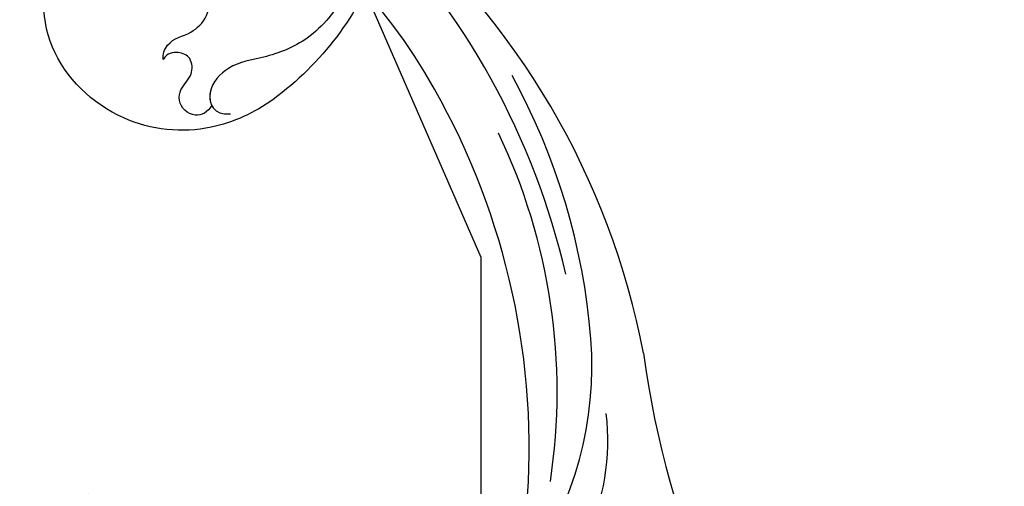
# Model space of a CAD drawing. Units: millimetres. Extents: x 5101 to 9556, y 2855 to 4955.
# Drawn here: x 6918 to 7030, y 3641 to 3694 of the extents above; entities that cross this region are included whole.
import ezdxf
from ezdxf.xclip import XClip

# ---------------------------------------------------------------- set-up
doc = ezdxf.new("R2010")
doc.units = ezdxf.units.MM
doc.header["$XCLIPFRAME"] = 2
doc.linetypes.add('HIDDEN', pattern=[0.375, 0.25, -0.125])
doc.layers.add('A-04.尺寸標註', color=4, linetype='Continuous')
doc.layers.add('H-08.木作(細線)', color=8, linetype='Continuous')
doc.layers.add('logo', color=8, linetype='Continuous', plot=False)
doc.styles.get("Standard").update_dxf_attribs({"font": 'arial.ttf'})
doc.styles.add('新細明體', font='PMingLiU.ttf')
doc.dimstyles.new('5', dxfattribs={"dimtxt": 12.5, "dimasz": 3.75, "dimexe": 2.5, "dimexo": 2.5, "dimgap": 1.5, "dimtad": 2, "dimdec": 0, "dimtxsty": '新細明體', "dimblk": 'ARCHTICK', "dimcen": 5, "dimclrd": 8, "dimclre": 8, "dimclrt": 4, "dimadec": 0, "dimazin": 0, "dimtfac": 1, "dimtdec": 0, "dimtix": 1, "dimtmove": 2, "dimatfit": 3, "dimldrblk": 'OPEN90', "dimfxl": 1.25, "dimlwd": 9, "dimlwe": 9, "dimarcsym": 0})

# ---------------------------------------------------------------- blocks, each defined once
blk = doc.blocks.new('logo')
at = {"layer": 'logo'}
h = blk.add_hatch(color=256, dxfattribs=at)
edge = h.paths.add_edge_path()
edge.add_ellipse((0.1802914912277629, 0.6045799425100995), major_axis=(0.3229310822019948, 0.5660060967866092), ratio=0.6591105981489803, start_angle=263.8575603848327, end_angle=429.8250477163325)
edge.add_arc((0.01771428938263853, 1.391569346549659), 0.3993341679718461, 258.9967413552358, 261.0580007118785)
edge.add_ellipse((0.1787985320825101, 0.6023774291033988), major_axis=(0.3143045515932551, 0.550886248658738), ratio=0.6598378267023628, start_angle=263.2429892943743, end_angle=428.5195051545401, ccw=False)
edge.add_arc((0.5073199427151849, 0.3746967277193107), 0.04332311897827124, 263.9961799065642, 282.4455010696743)
edge = h.paths.add_edge_path()
edge.add_ellipse((0.1787985320825101, 0.6023774291033988), major_axis=(0.3143045515932551, 0.550886248658738), ratio=0.6598378267023628, start_angle=70.27444383542638, end_angle=262.8393938163964, ccw=False)
edge.add_arc((0.03068698310926266, 1.204096049413238), 0.2374621132576002, 245.2323085429004, 248.2556509235489, ccw=False)
edge.add_ellipse((0.1802914912277629, 0.6045799425100995), major_axis=(0.3229310822019948, 0.5660060967866092), ratio=0.6591105981489803, start_angle=71.19986132064916, end_angle=263.5874831709492)
edge.add_arc((0.5026783769171743, 0.3667582457528624), 0.03889587363998076, 266.46582511937555, 288.39279538090886, ccw=False)
edge = h.paths.add_edge_path(flags=17)
edge.add_line((0.1957087584469264, 1.019739823916098), (0.1957087584469264, 1.034098023633305))
edge.add_arc((0.01771428938263853, 1.391569346549659), 0.3993341679718463, 261.0580007118787, 296.46993326101176, ccw=False)
edge.add_ellipse((0.1787985320825101, 0.6023774291033988), major_axis=(0.3143045515932551, 0.550886248658738), ratio=0.6598378267023628, start_angle=68.51950515454008, end_angle=70.27444383542637)
edge.add_arc((0.03068698310926266, 1.204096049413238), 0.2374621132576002, 248.2556509235472, 287.7328540247523)
edge.add_arc((0.1787515700016229, 0.8428055305785165), 0.1548912369510153, 119.2734902879766, 139.7005654380212)
edge.add_arc((0.4473028325628547, 0.5857130801532549), 0.5264673858294753, 137.2637964536153, 146.3296441712179)
edge.add_arc((0.699990274517404, 0.4866655720743438), 0.7937747080540483, 150.495440047385, 153.133153759539)
edge.add_arc((0.1745226173352421, 0.06722498738599825), 0.7993051380316838, 100.81859140067678, 103.20768185935663, ccw=False)
edge.add_arc((0.3030484850914945, 0.6842535605883313), 0.3253316575808651, 138.9230766667263, 148.8947779466664, ccw=False)
edge.add_arc((0.6247753021470999, 0.3946425204858315), 0.7581851605665992, 124.46568866148871, 138.4001760205241, ccw=False)
edge = h.paths.add_edge_path()
edge.add_arc((0.03068698310926266, 1.204096049413238), 0.2374621132576002, 233.3595557964515, 245.2323085428985)
edge.add_ellipse((0.1802914912277629, 0.6045799425100995), major_axis=(0.3229310822019948, 0.5660060967866092), ratio=0.6591105981489803, start_angle=69.8250477163325, end_angle=71.19986132064912, ccw=False)
edge.add_arc((0.01771428938263853, 1.391569346549659), 0.3993341679718461, 251.1922767923416, 258.9967413552355, ccw=False)
h.paths.add_polyline_path([(-0.05230556841343059, 0.8157453957182952, -0.021859056043336), (-0.01507380947805359, 0.83128368382404, -0.004954860000038527), (-0.00810373917556717, 0.8453871283209082, 0.01296660139934615), (-0.04819829918778851, 0.8348734075898392, 0.2233168218597432), (-0.2014011449027748, 0.6528535364541312, 0.4252427048585448), (-0.1683051170384715, 0.6103540628209885, 0.3932468187878483), (-0.01762062065063219, 0.7391353612993043, -0.08455806392049481), (0.01863162675181229, 0.8422020905063619, 0.01919431720782771), (-0.01507380947805359, 0.83128368382404, 0.00472601496695061), (-0.02146029121468018, 0.817705401067542, 0.02114843064291109), (-0.0385352395078371, 0.731271739926342, -0.08072109411544336), (-0.0657668188050593, 0.6647157422494274, -0.1041126089873124), (-0.1095005248516827, 0.6338635803485886, -0.09487265850930753), (-0.1615376919817209, 0.6213485423295424, -0.2078766928766236), (-0.1806048093676509, 0.6426082113111988, -0.2230344450931209), (-0.1780736952623556, 0.6710532802908347, -0.1686900671656828)], flags=17)
h.paths.add_polyline_path([(0.3601444251999055, 0.9744338414684535, 0.08859226629592737), (0.2835073553887923, 0.9527853389090524, 0.1407242370476406), (0.1982018572907691, 0.8196671719715596, -0.01227177250547251), (0.2022841222515126, 0.8147051671339796, -0.04153164331666979), (0.2150540611637553, 0.7974176329671536, 0.005558464624925259), (0.2209631089517643, 0.8159314326703679, -0.1878740793793823)], flags=17)
h.paths.add_polyline_path([(0.1897142947582324, 0.7303215851770801, 0.0115915370869728), (0.2047059639044164, 0.7679695011984222, 0.05688370383272847), (0.1918557768840401, 0.7904103092669175, -0.2712076389547624), (0.104537738736326, 0.711475444863936, -0.6796773919459298), (0.03965647445693321, 0.8164824763771321, -0.2900714316886079), (0.156914567009153, 0.8216799143929165, -0.1039224699488403), (0.1918557768840401, 0.7904103092669175, 0.05334853169188579), (0.1967681846745108, 0.8147051671339796, -0.004507969820746855), (0.1982018572907691, 0.8196671719715596, 0.2206035135701973), (0.0977739846730401, 0.8649461524264552, -0.01550142577462651), (0.0459350263390661, 0.8490112198160205, 0.00876830390257717), (0.03017708532752295, 0.8452974066130992, 0.02953939081686043), (0.0175457415789424, 0.8363910639072856, 1.009366776920765)], flags=17)
h.paths.add_polyline_path([(0.2150540611637553, 0.7974176329671536, -0.008928044058282365), (0.2047059639044164, 0.7679695011984222, -0.3476776960045613), (0.1679542116507946, 0.6313600905932617, 0.007270499821651857), (0.06358657876626239, 0.5787944804405925, -0.03560609058727635), (0.05895027547740028, 0.575940708536109, 0.01139008744123329), (0.06744892920141865, 0.571468074654149, 0.0121005007826768), (0.1545408028796373, 0.6096588174459612, 0.4616392744760571)], flags=17)
h.paths.add_polyline_path([(0.1077747728140821, 0.6735532254033387, 0.4331813314891947), (0.02724251157269464, 0.6315920425049626, 0.04485966569812438), (0.02569205851068546, 0.6202306754530582, -0.02678327127818661), (0.03807156646325893, 0.622268852538582, -0.142026000870599), (0.04976623274160374, 0.6424708780014043, -0.3074293050449363), (0.08627541476562328, 0.6616177569894717, -0.9534009816383994), (0.07053261014334566, 0.6213149306240666, 0.06961301498217881), (0.03807156646325893, 0.622268852538582, 0.04289129193809801), (0.03695020705163188, 0.6151785492311319, -0.06771935356188001), (0.07003147040268232, 0.6143533218064476, 0.8933793397286959)], flags=17)
h.paths.add_polyline_path([(0.02131583426853467, 0.6124138967943509, -0.009242549506202803), (0.0257419910212775, 0.6134095670768147, -0.02665142947774641), (0.02569205851068546, 0.6202306754530582, 0.01368370592972651), (0.01946887659505592, 0.6186807099666112, 0.1743261054895702), (-0.00349825258126657, 0.6062716579290282, 0.391287119431291), (0.005613851330053876, 0.5707360095921103, 0.2105547002655037), (0.0418485647696798, 0.5632758718793411), (0.04291173479759891, 0.561601267801052, 0.001325611377629147), (0.05259464934169955, 0.5654491270888684, -0.005065274568175245), (0.04991129326299415, 0.5670845499780626, -0.02752815215014762), (0.0446363764040143, 0.5717549030196096, -0.1952920133699726), (0.0171001214930584, 0.5801918241422754, -0.6592984287717002)], flags=17)
h.paths.add_polyline_path([(0.03695020705163188, 0.6151785492311319, 0.02312704452406808), (0.0257419910212775, 0.6134095670768147, 0.1846723411631602), (0.0446363764040143, 0.5717549030196096, 0.09835508698171387), (0.05895027547740028, 0.575940708536109, -0.00978770269035779), (0.05181627512683917, 0.5800900359981824, -0.240413133197712)], flags=17)
h.paths.add_polyline_path([(0.06744892920141865, 0.571468074654149, -0.002039086036632996), (0.05259464934169955, 0.5654491270888684, 0.07598953021402204), (0.09602777759209857, 0.5478220055574639, 0.1084310323164508), (0.2335050702713488, 0.5508145082039846, -0.004552359178270984), (0.2332031599398761, 0.5566395580299286, -0.0283319159353915), (0.1678197358887701, 0.5494967985196126, -0.1237080263213182)], flags=17)
h.paths.add_polyline_path([(0.3961773480441479, 0.7392365069936204, -0.5517299937189176), (0.4237469814415817, 0.6878573508229238, -0.1897896029508824), (0.3036419916588784, 0.5729648230417297, -0.01388117698386278), (0.2724998600933759, 0.5646047232085039, 0.01103912404721258), (0.2726171806607454, 0.556339671799833, 0.02216203085154623), (0.294634035688432, 0.561867080360571, -0.01096585878545845), (0.3113842380389542, 0.567947896755868, -0.001761100456537227), (0.3461386303115432, 0.5836198053202679, 0.03474429840727061), (0.3759161139769276, 0.6030616371772339, 0.08610291134086423), (0.4334771144822298, 0.6717654332396705, 0.5066594807780262), (0.3980013446580415, 0.7640918848564979, 0.3552052302613521), (0.2501881690386654, 0.6740848451963757, 0.09342211340373655), (0.2332031599398761, 0.5566395580299286, 0.01726283517204237), (0.2724998600933759, 0.5646047232085039, -0.3139095768473526)], flags=17)
h.paths.add_polyline_path([(0.2585770361056348, 0.5458189120918178, -0.00970179657672169), (0.2727876776061748, 0.5526473205472939, -0.004935924228143223), (0.2726171806607454, 0.556339671799833, -0.03536928119621949), (0.236726589517275, 0.5516129661345985, -0.00258674009545134), (0.2335050702713488, 0.5508145082039846, 0.01440468535962261), (0.2351580052327336, 0.5324356305582114, -0.02050935983597559)], flags=17)
h.paths.add_polyline_path([(0.2732093080103368, 0.546779193443399, -0.00785664003140717), (0.2727876776061748, 0.5526473205472939, 0.009701796576718462), (0.2585770361056348, 0.5458189120918178, 0.02050935983598017), (0.2351580052327336, 0.5324356305582114, 0.000680888531336392), (0.2352623283550201, 0.531569460575156, -0.002588116351320516), (0.23603359471781, 0.5259769832246093, -0.01371258215328648), (0.2485680980298639, 0.5342724894226194, -0.01198013518408353)], flags=17)
h.paths.add_polyline_path([(0.2775829619658907, 0.5197747030988467, -0.03657898652114943), (0.2732093080103368, 0.546779193443399, 0.0119801351840829), (0.2485680980298639, 0.5342724894226194, 0.0134108692760928), (0.2360495025222917, 0.5258569488760259, 0.001088580213132376), (0.2350756948035269, 0.5251725232747049, 0.01593336830827142), (0.2355443970463966, 0.4269779970863965, -0.1902026159777679), (0.1870881993254443, 0.3040625678486322, -0.2661611695614833), (0.1213594572309376, 0.2691329711169601, -0.2073165086283806), (0.1832547434769367, 0.4774749345606324, -0.06459314176191647), (0.2350792635388643, 0.5253040150964807, -0.001016817078696529), (0.2352623283550201, 0.531569460575156, -0.0006808885313488096), (0.2351580052327336, 0.5324356305582114, 0.1525377839630521), (0.1076289262309729, 0.3834219235513956, 0.2302412230988999), (0.1105060786630929, 0.23817483466064, 0.234094741273827), (0.2113390103604615, 0.2714774613959889, 0.172716903701725), (0.2737502371583105, 0.3748320669747045, 0.02813155534165157), (0.2812866608765034, 0.4407611798724247, -0.01435151781848595), (0.2820583406301012, 0.4591253095941283, 0.06201608288984124), (0.3139585848584829, 0.4484350370994434, 0.3494866153747248), (0.464949853851067, 0.5256955051090699, 0.3924066729197783), (0.4355419280163915, 0.6057995947885502, 0.1301076997640089), (0.3830701842125563, 0.5999521838903092, 0.001865372168486674), (0.3461386303115432, 0.5836198053202679, -0.05472112838869806), (0.294634035688432, 0.561867080360571, 0.01459322496150621), (0.2727876776061748, 0.5526473205472939, 0.0078566400314079), (0.2732093080103368, 0.546779193443399, -0.01108000849836338), (0.2965086155727477, 0.55728347380591, -0.1006777564325591), (0.4078980002250319, 0.5882487102289815, -0.3492029408971026), (0.4322182231735496, 0.5655765199562666, -0.402436893655924), (0.3163307132363116, 0.4647718286369127, -0.009973720721309132), (0.3173924490274658, 0.4691670745141892, 0.6133720589346167), (0.2948300816515257, 0.5078601469804198, 0.1757128613883309), (0.2790813191950292, 0.5031389568403029, -0.002483924896502284), (0.2801474653115292, 0.4896262754855343, -0.4636439566526038), (0.3024185474187107, 0.4930488583158876, -0.5137676618201015), (0.300458431678635, 0.467046954633588, -0.0750515546979712), (0.2810496769998281, 0.4765659267541196, 0.007944002259326899)], flags=17)
h.paths.add_polyline_path([(0.3139585848584829, 0.4484350370994434, -0.06201608288984121), (0.2820583406301012, 0.4591253095941283, -0.007786344994728682), (0.2812866608765034, 0.4407611798724247, 0.02757247652769637), (0.2827627458300412, 0.4054988815096294, 0.05820023890153306), (0.2836784263763548, 0.3967188038159293, 0.2646597849976745), (0.3787276363163983, 0.2932210735971239, 0.3153274601522557), (0.4945893319254537, 0.328712794806961, -0.02586660080713447), (0.4907040384750871, 0.3297514328087345, -0.3803631673759104), (0.3531204571172566, 0.3280716161589226, -0.1539544757914205), (0.3145165439382254, 0.4049609248404522, -0.0908309219414973)], flags=17)
h.paths.add_polyline_path([(0.4638140665520041, 0.3683248876122889, 0.3364317195218746), (0.4907040384750871, 0.3297514328087345, 0.0258666008071405), (0.4945893319254537, 0.328712794806961, 0.02639439727819642), (0.4985565019924252, 0.3322692042911513, -0.0259271544351559), (0.4942123299151717, 0.3334040755398746, -0.1732853820220084), (0.4710130352214037, 0.3510598686052617, -0.6853148175230003), (0.4866631730146764, 0.3832862350909636, -0.4910266436165239), (0.5032800518129079, 0.3451704189756128, -0.04054744413361341), (0.4942123299151717, 0.3334040755398746, 0.0259271544351559), (0.4985565019924252, 0.3322692042911513, 0.1396531341872101), (0.5120559585211595, 0.3564227127581034, 1.004842765417396)], flags=17)
h.paths.add_polyline_path([(0.4060733820242604, 1.003818160015726, 0.1438390393645085), (0.3493907882984786, 0.9962406504719183, 0.06921317461904568), (0.2835073553887923, 0.9527853389090524, -0.08859226629592848), (0.3601444251999055, 0.9744338414684535, 0.4046355192096127)], flags=17)
h.paths.add_polyline_path([(0.2704679584294354, 0.9459210076247473, -0.01626974206808632), (0.2835073553887923, 0.9527853389090524, -0.06921317461904479), (0.3493907882984786, 0.9962406504719183, 0.03762599015117966), (0.2241811307776516, 0.932558245834116, -0.08221276787595427), (0.03803748201244161, 0.854791182407098, 0.004306136525557315), (0.02449301217347966, 0.8523235934781042, 0.008988616880162765), (0.01863162675181229, 0.8422020905063619, -0.006473605751648267), (0.03017708532752295, 0.8452974066130992, -0.1369455202377756), (0.0977739846730401, 0.8649461524264552, 0.05466800111129)], flags=17)
for points in [[(0.01863162675181229, 0.8422020905063619, 0.01919431720782712), (-0.01507380947805359, 0.83128368382404, 0.00472601496695109), (-0.02146029121468018, 0.817705401067542, -0.04458682337099956), (-0.0444193095281662, 0.7318085008992057, -0.076229827986746), (-0.07547703635282232, 0.6710310665012003, -0.2358640760463701), (-0.1623128158807958, 0.6232642294426114, -0.4502974716918374), (-0.1780736952623556, 0.6710532802908347, -0.1686900671656764), (-0.05230556841343059, 0.8157453957182952, -0.02185905604333879), (-0.01507380947805359, 0.83128368382404, -0.004954860000039027), (-0.00810373917556717, 0.8453871283209082, 0.01296660139934728), (-0.04819829918778851, 0.8348734075898392, 0.2233168218597408), (-0.2014011449027748, 0.6528535364541312, 0.4252427048585448), (-0.1683051170384715, 0.6103540628209885, 0.3932468187878483), (-0.01762062065063219, 0.7391353612993043, -0.0845580639204947)], [(-0.1623128158807958, 0.6232642294426114, -0.2065216735365617), (-0.1806048093676509, 0.6426082113111988, 0.2078766928766259), (-0.1615376919817209, 0.6213485423295424, 0.02430501966049054), (-0.1477740670397907, 0.6226661580376458, -0.04337341925220608)], [(0.2726171806607454, 0.556339671799833, -0.01103912404721306), (0.2724998600933759, 0.5646047232085039, -0.01726283517204249), (0.2332031599398761, 0.5566395580299286, 0.004552359178271081), (0.2335050702713488, 0.5508145082039846, 0.002586740095451355), (0.236726589517275, 0.5516129661345985, 0.03536928119621992)]]:
    blk.add_hatch(color=256, dxfattribs=at).paths.add_polyline_path(points)
h = blk.add_hatch(color=256, dxfattribs=at)
edge = h.paths.add_edge_path()
edge.add_ellipse((0.1787985320825101, 0.6023774291033988), major_axis=(0.3143045515932551, 0.550886248658738), ratio=0.6598378267023628, start_angle=68.51950515454013, end_angle=70.27444383542638, ccw=False)
edge.add_arc((0.01771428938263853, 1.391569346549659), 0.3993341679718461, 258.9967413552348, 261.0580007118781, ccw=False)
edge.add_ellipse((0.1802914912277629, 0.6045799425100995), major_axis=(0.3229310822019948, 0.5660060967866092), ratio=0.6591105981489803, start_angle=69.82504771633249, end_angle=71.19986132064916)
edge.add_arc((0.03068698310926266, 1.204096049413238), 0.2374621132576002, 245.232308542898, 248.2556509235465)
h = blk.add_hatch(color=256, dxfattribs=at)
h.paths.add_polyline_path([(0.2150540611637553, 0.7974176329671536, 0.04153164331664885), (0.2022841222515126, 0.8147051671339796, 0.01227177250549282), (0.1982018572907691, 0.8196671719715596, 0.004507969820750146), (0.1967681846745108, 0.8147051671339796, -0.05334853169187739), (0.1918557768840401, 0.7904103092669175, -0.05688370383272678), (0.2047059639044164, 0.7679695011984222, 0.008928044058282486)])
h.paths.add_polyline_path([(0.01863162675181229, 0.8422020905063619, -0.008988616880162116), (0.02449301217347966, 0.8523235934781042, 0.01042475127150461), (-0.00810373917556717, 0.8453871283209082, 0.004954860000038847), (-0.01507380947805359, 0.83128368382404, -0.01919431720782767)])
h.paths.add_polyline_path([(0.0977739846730401, 0.8649461524264552, 0.1369455202377763), (0.03017708532752295, 0.8452974066130992, -0.008768303902576382), (0.0459350263390661, 0.8490112198160205, 0.01550142577462738)])
h.paths.add_polyline_path([(0.03807156646325893, 0.622268852538582, 0.02678327127818773), (0.02569205851068546, 0.6202306754530582, 0.02665142947774828), (0.0257419910212775, 0.6134095670768147, -0.02312704452407075), (0.03695020705163188, 0.6151785492311319, -0.04289129193809763)])
h.paths.add_polyline_path([(0.06744892920141865, 0.571468074654149, -0.01139008744123158), (0.05895027547740028, 0.575940708536109, -0.09835508698171976), (0.0446363764040143, 0.5717549030196096, 0.02752815215013946), (0.04991129326299415, 0.5670845499780626, 0.005065274568173491), (0.05259464934169955, 0.5654491270888684, 0.00203908603663323)])
for p, q in [((0.04291173479759891, 0.561601267801052), (0.0418485647696798, 0.5632758718793411)), ((0.1957087584469264, 1.034098023629667), (0.1957087584469264, 1.019739823916098))]:
    blk.add_line(p, q, dxfattribs=at)
at = {"layer": 'logo', "lineweight": 0}
for p, q in [((0.0418485647696798, 0.5632758718793411), (0.04291173479759891, 0.561601267801052)), ((0.1957087584469264, 1.019739823916098), (0.1957087584469264, 1.034098023629667))]:
    blk.add_line(p, q, dxfattribs=at)
at = {"layer": 'logo'}
for points in [[(-0.1683051170384715, 0.6103540628209885, -0.4252427048585419), (-0.2014011449027748, 0.6528535364541312, -0.2233168218597428), (-0.04819829918778851, 0.8348734075898392, -0.02770344236119389), (0.03803748201244161, 0.854791182407098, 0.08221276787596012), (0.2241811307776516, 0.932558245834116, -0.03762599015117698), (0.3493907882984786, 0.9962406504719183, -0.1438390393645085), (0.4060733820242604, 1.003818160015726, -0.8727750605919423)], [(-0.1615376919817209, 0.6213485423295424, -0.4345306362253787), (-0.1780736952623556, 0.6710532802908347, -0.1686900671656771), (-0.05230556841343059, 0.8157453957182952, 0.9091828181362692)], [(0.1957087584469264, 1.019739823916098, 0.06087570300022179), (0.05780434039661486, 0.8980197808350567, 0.1377163805939768), (-0.01762062065063219, 0.7391353612993043, -0.3932468187878277), (-0.1683051170384715, 0.6103540628209885, 79.5784587167159)], [(-0.1110283693142264, 1.013557302380832, 0.2001721110250373), (0.1957087584469264, 1.034098023629667, -0.06696522655621184)], [(-0.1110283693142264, 1.013557302380832, 0.2418021369812594), (0.1030130219332932, 0.9779164762112487, 0.5759375712262855)], [(-0.05230556841343059, 0.8157453957182952, -0.05634865605229895), (0.0459350263390661, 0.8490112198160205, 0.07022894113525269), (0.2704679584294354, 0.9459210076247473, 0.769245452175019)], [(-0.02146029121468018, 0.817705401067542, 0.02114843064290976), (-0.0385352395078371, 0.731271739926342, 0.6581859547938771)], [(0.06061994034462259, 0.9429864337662366, 0.03957786866485315), (0.009155046396699618, 0.8775939219158317, 0.02119316860327467), (-0.02146029121468018, 0.817705401067542, 0.7003962402884644)], [(0.0418485647696798, 0.5632758718793411, -0.2105547002655265), (0.005613851330053876, 0.5707360095921103, -0.3912871194312475), (-0.00349825258126657, 0.6062716579290282, -0.1743261054895447), (0.01946887659505592, 0.6186807099666112, -0.1104059592868424), (0.07053261014334566, 0.6213149306240666, 0.9534009816383265), (0.08627541476562328, 0.6616177569894717)], [(0.2209631089517643, 0.8159314326703679, -0.02608314483907619), (0.1897142947582324, 0.7303215851770801, -1.009366776920672), (0.0175457415789424, 0.8363910639072856, 0.6247731714532294)], [(0.06358657876626239, 0.5787944804405925, -0.3386137699050284), (0.0171001214930584, 0.5801918241422754, -0.6592984287716792), (0.02131583426853467, 0.6124138967943509, -0.1003158122521137), (0.07003147040268232, 0.6143533218064476, 0.8933793397286947), (0.1077747728140821, 0.6735532254033387, 0.4331813314891947), (0.02724251157269464, 0.6315920425049626, 0.2892991997957457), (0.04991129326299415, 0.5670845499780626, 0.0810860154248285), (0.09602777759209857, 0.5478220055574639, -0.6847837712609218)], [(0.0175457415789424, 0.8363910639072856, -0.4169432612355427), (0.2022841222515126, 0.8147051671339796, 0.8285324686616854)], [(0.1967681846745108, 0.8147051671339796, -0.3293209606216967), (0.104537738736326, 0.711475444863936, -0.6796773919459292), (0.03965647445693321, 0.8164824763771321, 0.4158709405261485)], [(0.08627541476562328, 0.6616177569894717, 0.307429305044931), (0.04976623274160374, 0.6424708780014043, 0.4464322647557979), (0.05181627512683917, 0.5800900359981824, 0.1452688044190072), (0.1678197358887701, 0.5494967985196126, -0.2149794390508303)], [(0.03965647445693321, 0.8164824763771321, -0.2900714316881845), (0.156914567009153, 0.8216799143929165, -0.5397990693515548), (0.1679542116507946, 0.6313600905932617, 0.007270499821651902), (0.06358657876626239, 0.5787944804405925, -1.514750343190106)], [(0.1545408028796373, 0.6096588174459612, -0.01546583697774856), (0.04291173479759891, 0.561601267801052, 0.6080141768509018)], [(0.1030130219332932, 0.9779164762112487, 0.08936670223265955), (0.06061994034462259, 0.9429864337662366, 0.02839744826823236)], [(0.2820583406301012, 0.4591253095941283, -0.03592576958861839), (0.2737502371583105, 0.3748320669747045, -0.1727169037017231), (0.2113390103604615, 0.2714774613959889, -0.2340947412738342), (0.1105060786630929, 0.23817483466064, -0.2302412230988991), (0.1076289262309729, 0.3834219235513956, -0.1735902124985646), (0.2585770361056348, 0.5458189120918178)], [(0.09602777759209857, 0.5478220055574639, 0.1110489197348274), (0.236726589517275, 0.5516129661345985, 0.1479759815441559), (0.3759161139769276, 0.6030616371772339, 0.3935249538523782)], [(0.2352623283550201, 0.531569460575156, 0.01697180463822454), (0.2355443970463966, 0.4269779970863965, -0.1902026159777679), (0.1870881993254443, 0.3040625678486322, -0.2661611695614849), (0.1213594572309376, 0.2691329711169601, -0.2909371293761529), (0.2485680980298639, 0.5342724894226194, 0.2119685697849922)], [(0.2022841222515126, 0.8147051671339796, -0.5130066076122632), (0.1545408028796373, 0.6096588174459612, -1.702754082827425)], [(0.1678197358887701, 0.5494967985196126, 0.05953593816143615), (0.3036419916588784, 0.5729648230417297, 0.1897896029508848), (0.4237469814415817, 0.6878573508229238, 0.5517299937189053), (0.3961773480441479, 0.7392365069936204, 0.3816204681033822), (0.2775829619658907, 0.5197747030988467, -0.007944002259329648), (0.2810496769998281, 0.4765659267541196, -0.007944002259329648)], [(0.1932232384260715, 1.018026474408543, 0.002732520062785908), (0.1957087584469264, 1.019739823916098)], [(0.3493907882984786, 0.9962406504719183, 0.2167173946758744), (0.1967681846745108, 0.8147051671339796, 0.6383265539989161)], [(0.3601444251999055, 0.9744338414684535, 0.1878740793793891), (0.2209631089517643, 0.8159314326703679, 0.7832258060572383)], [(0.3759161139769276, 0.6030616371772339, 0.08610291134086423), (0.4334771144822298, 0.6717654332396705, 0.5066594807780268), (0.3980013446580415, 0.7640918848564979, 0.3552052302613527), (0.2501881690386654, 0.6740848451963757, 0.1132693649479276), (0.2352623283550201, 0.531569460575156, 0.5831314952798562)], [(0.2485680980298639, 0.5342724894226194, -0.02306320509228194), (0.2965086155727477, 0.55728347380591, -0.1006777564325578), (0.4078980002250319, 0.5882487102289815, -0.3492029408971207), (0.4322182231735496, 0.5655765199562666, -0.4024368936559268), (0.3163307132363116, 0.4647718286369127, -0.2471362217119116)], [(0.2585770361056348, 0.5458189120918178, -0.0352737193180119), (0.3113842380389542, 0.567947896755868, -0.003626484538416195), (0.3830701842125563, 0.5999521838903092, 0.3894892301551027)], [(0.2704679584294354, 0.9459210076247473, -0.105013371836621), (0.3601444251999055, 0.9744338414684535, 0.4046355192096127), (0.4060733820242604, 1.003818160015726, 1.743742499028333)], [(0.2790813191950292, 0.5031389568403029, -0.1757128613882636), (0.2948300816515257, 0.5078601469804198, -0.6133720589346167), (0.3173924490274658, 0.4691670745141892)], [(0.300458431678635, 0.467046954633588, 0.5137676618199993), (0.3024185474187107, 0.4930488583158876, 0.463643956655889), (0.2801474653115292, 0.4896262754855343, 0.463643956655889)], [(0.300458431678635, 0.467046954633588, -0.07505155469793472), (0.2810496769998281, 0.4765659267541196)], [(0.3830701842125563, 0.5999521838903092, -0.1301076997640494), (0.4355419280163915, 0.6057995947885502, -0.3924066729197594), (0.464949853851067, 0.5256955051090699, -0.4206191088823891), (0.2820583406301012, 0.4591253095941283, -0.4206191088823891)], [(0.3139585848584829, 0.4484350370994434, 0.09083092194145637), (0.3145165439382254, 0.4049609248404522, 0.1697044603992359), (0.3594272650934727, 0.3219648198219147)], [(0.3173924490274658, 0.4691670745141892, 0.009973720721305295), (0.3163307132363116, 0.4647718286369127, 0.009973720721305295)], [(0.5120559585211595, 0.3564227127581034, -0.1666618571212795), (0.4945893319254537, 0.328712794806961, -0.7073896391061711)]]:
    blk.add_lwpolyline(points, format="xyb", dxfattribs=at)
at = {"layer": 'logo', "lineweight": 0}
for centre, radius, start, end in [((-0.1643858568113501, 0.6475424788013697), 0.03739436968983657, 171.8347694280055, 263.9838472513553), ((0.06880690531579603, 0.5809082623973154), 0.279622089332472, 114.7361682827167, 165.0904020367869), ((-0.1490411439281161, 0.6541347435904754), 0.03360246894122688, 149.7687751392242, 246.7364448915305), ((0.093143185151348, 0.5623139480239843), 0.2922034198878472, 119.8522701667186, 158.1526064312452), ((-0.1621726876892353, 0.7557257770322394), 0.1455010033764225, 267.5844398299313, 353.4527415078689), ((-0.1667079289290996, 0.7340673527323816), 0.1108902572256605, 272.2715016923375, 325.3573380083242), ((0.01771428938263853, 1.391569346549659), 0.3993341679718463, 251.1922767913685, 296.4699332626376), ((-0.2581129174050147, 0.8026834608690478), 0.22514044059216, 324.2141919899058, 341.651058703596), ((0.1439353603091149, 0.3979018227310007), 0.4616316210841608, 110.1482462160117, 115.1571751545784), ((0.1745226173352421, 0.06722498738599825), 0.7993051380316741, 103.2076818622485, 106.1792414672824), ((-0.5136094913195848, 0.9032331150892787), 0.4995256000179559, 339.9295794800711, 350.1413633094176), ((0.699990274517404, 0.4866655720743438), 0.7937747080540478, 154.2687147294743, 155.3518295122541), ((0.3030484850914945, 0.6842535605883313), 0.3253316575808651, 150.9547617137517, 170.2880518850071), ((0.699990274517404, 0.4866655720743438), 0.7937747080540478, 153.1331537588159, 154.2687147294743), ((0.699990274517404, 0.4866655720743438), 0.7937747080540479, 153.1331537588159, 154.2687147294743), ((0.1439353603091149, 0.3979018227310007), 0.4616316210841607, 105.7497728631555, 110.1482462160117), ((0.1439353603091149, 0.3979018227310007), 0.4616316210841607, 105.7497728631555, 110.1482462160117), ((0.699990274517404, 0.4866655720743438), 0.7937747080540479, 150.4954400472854, 153.1331537588159), ((0.1745226173352421, 0.06722498738599825), 0.7993051380316741, 100.8185914038015, 103.2076818622485), ((0.1745226173352421, 0.06722498738599825), 0.7993051380316745, 100.8185914038015, 103.2076818622485), ((0.02028596950003703, 0.5934343498192902), 0.02702749896356355, 151.6424661093642, 237.1215310128311), ((0.02524025208913372, 0.5805401072075256), 0.03857478909040277, 98.60462857343867, 138.1597375644146), ((0.1031355585600977, 0.7825537336520938), 0.1011141676495096, 147.8294666415768, 328.8978089759132), ((0.03219623557924933, 0.608121515012499), 0.045872640722953, 234.5858600428755, 282.1467213240621), ((0.02611530592366762, 0.5953991535288878), 0.01767869950702959, 105.7525507100259, 239.3397585592807), ((0.4473028325628547, 0.5857130801532549), 0.5264673858294758, 137.263796452155, 146.3296441699156), ((0.0412567250587017, 0.6098790646001362), 0.03827366901429834, 230.8646392630464, 275.0659446858193), ((0.09917247269004292, 0.7340349746164065), 0.1309186474125093, 121.8036290198132, 128.5715906519971), ((0.3030484850914945, 0.6842535605883313), 0.3253316575808651, 148.8947779475074, 150.9547617137517), ((0.3030484850914945, 0.6842535605883313), 0.3253316575808651, 148.8947779475074, 150.9547617137517), ((0.1439353603091149, 0.3979018227310007), 0.4616316210841607, 104.2661524338862, 105.7497728631555), ((0.05089288653471158, 0.5057800422591754), 0.1171922743667121, 102.4177745700647, 105.5536532492133), ((0.05045831193456252, 0.493199670139802), 0.1227245527240515, 101.6186466247271, 103.7368226273428), ((0.3030484850914945, 0.6842535605883313), 0.3253316575808652, 138.9230766657804, 148.8947779475074), ((0.1745226173352421, 0.06722498738599825), 0.7993051380316745, 99.83170370540198, 100.8185914038015), ((0.08965602809803386, 0.6172881730826703), 0.06403161499941033, 177.3661079519337, 183.4727200936877), ((0.08965602809803386, 0.6172881730826703), 0.06403161499941035, 177.3661079519337, 183.4727200936877), ((0.08965602809803386, 0.6172881730826703), 0.06403161499941033, 167.0919180890337, 177.3661079519337), ((0.05089288653471158, 0.5057800422591754), 0.1171922743667121, 96.28096806551838, 102.4177745700647), ((0.05089288653471158, 0.5057800422591754), 0.1171922743667121, 96.28096806551838, 102.4177745700647), ((0.05045831193456252, 0.493199670139802), 0.1227245527240515, 96.31926312742605, 101.6186466247271), ((0.05045831193456252, 0.493199670139802), 0.1227245527240515, 96.31926312742605, 101.6186466247271), ((0.08965602809803386, 0.6172881730826703), 0.06403161499941033, 183.4727200936877, 225.3249795817769), ((0.09287823058366484, 0.7768191064760686), 0.06637573533898945, 143.3047786126605, 280.1170213466692), ((0.08718131134992291, 0.6148166790599134), 0.06224204794723829, 70.67896159582112, 164.3644022670932), ((0.09917247269004292, 0.7340349746164065), 0.1309186474125092, 90.61205172590071, 121.8036290198132), ((0.1439353603091149, 0.3979018227310007), 0.4616316210841607, 102.2566567033623, 104.2661524338862), ((0.07876203129308124, 0.612199669988513), 0.04191780493394283, 175.9248535138212, 229.9973046726602), ((0.07876203129308124, 0.612199669988513), 0.04191780493394283, 166.1009147836056, 175.9248535138212), ((0.07876203129308124, 0.612199669988513), 0.04191780493394283, 166.1009147836056, 175.9248535138212), ((0.05045831193456252, 0.493199670139802), 0.1227245527240515, 80.82279010239485, 96.31926312742605), ((-0.1037734331875981, 1.455891264829006), 0.6176015258742746, 283.2744387459256, 302.0739384075951), ((0.07876203129308124, 0.612199669988513), 0.04191780493394283, 133.7672010887973, 166.1009147836056), ((0.05089288653471158, 0.5057800422591754), 0.1171922743667121, 80.35253664687491, 96.28096806551838), ((0.1023880603188445, 0.7265248311214236), 0.1096705512175779, 60.18609267473747, 124.8898293947019), ((-0.6779218804404081, 2.389644391799266), 1.965029965170597, 291.5202999445311, 291.8241075158721), ((0.0412567250587017, 0.6098790646001362), 0.03827366901429834, 275.0659446858193, 297.5350030132306), ((0.08965602809803386, 0.6172881730826703), 0.06403161499941035, 225.3249795817769, 231.6323744007878), ((-0.1850751435686107, 1.692813119699167), 0.8748527561050845, 285.3108711469335, 288.8632517205265), ((0.08211939368993626, 0.6251612282003407), 0.03669265597683113, 83.49639397347016, 151.8522430485211), ((0.1319682857174485, 0.6987022678595167), 0.1551018171255394, 238.0585466645274, 239.2194121609627), ((0.1613563033442915, 0.760216373437288), 0.2108186785201279, 238.6950075887894, 240.9381121811387), ((-0.6779218804404081, 2.389644391799266), 1.965029965170597, 291.8241075158721, 292.2914309576632), ((0.1319682857174485, 0.6987022678595167), 0.1551018171255394, 239.2194121609627, 256.601523856958), ((0.6247753021470999, 0.3946425204858315), 0.7581851605665992, 124.4656886606378, 138.4001760202567), ((0.0412567250587017, 0.6098790646001362), 0.03827366901429834, 297.5350030132306, 305.6918719652507), ((0.1613563033442915, 0.760216373437288), 0.210818678520128, 240.9381121811387, 243.5484150567694), ((0.1787515700016229, 0.8428055305785165), 0.1548912369510153, 119.2734902882772, 139.7005654394931), ((1.923171290096434, -2.983469533827702), 4.018430067321408, 115.8993602618152, 117.5656067191436), ((-0.6779218804404081, 2.389644391799266), 1.965029965170597, 292.2914309576632, 295.0645261176936), ((0.1613563033442915, 0.760216373437288), 0.210818678520128, 243.5484150567694, 271.7568910509696), ((0.08555883026383526, 0.6460854493716397), 0.03532742312159278, 243.9262877640196, 51.03406129415579), ((0.07744202792309807, 0.6418421073813079), 0.02165883284983218, 251.3968419811727, 65.93064059025532), ((0.2584188985329092, 0.3137568324100357), 0.1661049086256122, 155.2030241098007, 207.0665860569087), ((0.1579479908723442, 0.8625609917444308), 0.3207721032762928, 258.8700488296038, 283.6239004880705), ((-0.1850751435686107, 1.692813119699167), 0.8748527561050845, 288.8632517205265, 301.3797756777096), ((0.09917247269004292, 0.7340349746164065), 0.1309186474125093, 40.85046461311279, 90.61205172590071), ((0.08078630195632286, 0.8255125719815624), 0.1164843213029707, 281.7652561794561, 342.4614430133101), ((0.409935166260766, 0.2537797495251652), 0.3289318410268581, 122.0965554593425, 156.7882238638918), ((0.3927454994682194, 0.3018732948630714), 0.2733538233017157, 124.9761262443061, 186.8789842695508), ((0.1047861610004475, 0.7293252578583633), 0.1295977675376132, 292.5764536897098, 31.69606246082502), ((0.099974177979675, 0.7228969508951195), 0.1140187781782032, 36.30794345044671, 60.04002925768438), ((0.137534538300315, 1.129546495980321), 0.5808397754207544, 272.9887780945286, 279.4802384131708), ((0.099974177979675, 0.7228969508951195), 0.1140187781782032, 306.5995004689024, 23.28519288812475), ((-0.6146506535424123, 1.07243430782637), 0.8740961532488335, 336.9589667272514, 339.6154323667525), ((0.08078630195632286, 0.8255125719815624), 0.1164843213029707, 342.4614430133101, 354.6764463948511), ((0.08078630195632286, 0.8255125719815624), 0.1164843213029707, 342.4614430133101, 354.6764463948511), ((0.099974177979675, 0.7228969508951195), 0.1140187781782031, 23.28519288812475, 36.30794345044671), ((0.099974177979675, 0.7228969508951195), 0.1140187781782032, 23.28519288812475, 36.30794345044671), ((0.4726590013287932, 0.737680119077595), 0.2864412692628202, 163.3678297330452, 164.4009733132637), ((0.4726590013287932, 0.737680119077595), 0.2864412692628202, 163.3678297330452, 164.4009733132637), ((0.4726590013287932, 0.737680119077595), 0.2864412692628202, 131.3266121880985, 163.3678297330452), ((0.09917247269004292, 0.7340349746164065), 0.1309186474125093, 38.0381226940256, 40.85046461311279), ((0.09917247269004292, 0.7340349746164065), 0.1309186474125093, 38.0381226940256, 40.85046461311279), ((0.1047861610004475, 0.7293252578583633), 0.1295977675376132, 31.69606246082502, 41.20894696694587), ((0.1047861610004475, 0.7293252578583633), 0.1295977675376132, 31.69606246082502, 41.20894696694587), ((-0.6146506535424123, 1.07243430782637), 0.8740961532488335, 339.6154323667525, 341.6615349788927), ((-0.6146506535424123, 1.07243430782637), 0.8740961532488335, 339.6154323667525, 341.6615349788927), ((-0.6146506535424123, 1.07243430782637), 0.8740961532488335, 341.6615349788927, 342.9354281118616), ((0.4940248927032371, 0.7165141910190869), 0.2905968438785877, 117.4328421612898, 159.9942786530922), ((0.7093146972056275, 0.133641268644169), 0.9346779732865962, 112.6485816438124, 121.2677574869487), ((0.137534538300315, 1.129546495980321), 0.580839775420754, 279.4802384131708, 283.4361958666282), ((0.5532393041685282, 0.5703065705247354), 0.3203278333721409, 182.445307037616, 183.4886237025877), ((0.1579479908723442, 0.8625609917444308), 0.3207721032762928, 283.6239004880705, 284.2167363237953), ((0.5532393041685282, 0.5703065705247354), 0.320327833372141, 183.4886237025877, 186.7897060994522), ((0.409935166260766, 0.2537797495251652), 0.3289318410268582, 117.3968153060709, 122.0965554593425), ((0.5532393041685282, 0.5703065705247354), 0.3203278333721409, 186.7897060994522, 186.9457542347907), ((-0.3045557166751678, 0.454272983152805), 0.5453240020076917, 7.542911027835248, 8.148784246628667), ((0.3991596878204291, 0.2967400972202086), 0.2812462697588838, 122.3740182688975, 125.4473788649663), ((0.2213039986254444, 0.8073437275825199), 0.2561953915847472, 273.4512094069079, 281.5538739031227), ((0.5218396193504304, 0.02638987791669933), 0.576733969351313, 115.5374218931565, 118.2829352829347), ((0.3794506305293908, 0.6281807258719709), 0.1371713240158113, 82.22764338249804, 160.4488610930458), ((0.4416231135528506, 0.1830817585805562), 0.4063054380775762, 114.5532149289724, 116.7766331586808), ((0.3824366897497384, 0.7490435223962777), 0.2264900461198248, 115.8994592670164, 119.6278805318616), ((0.4597120517555595, 0.5631287999676715), 0.1872180093974216, 109.8380167594119, 179.5483070871707), ((0.137534538300315, 1.129546495980321), 0.5808397754207545, 283.4361958666282, 286.6173229804402), ((0.4597120517555595, 0.5631287999676715), 0.1872180093974216, 179.5483070871707, 182.0781851943462), ((0.2213039986254444, 0.8073437275825199), 0.2561953915847472, 281.5538739031227, 286.6322059323658), ((0.4597120517555595, 0.5631287999676715), 0.1872180093974216, 182.0781851943462, 183.2094065134011), ((0.4416231135528506, 0.1830817585805562), 0.4063054380775761, 111.2089315182288, 114.5532149289724), ((0.4597120517555595, 0.5631287999676715), 0.1872180093974216, 183.2094065134011, 185.0099787236429), ((0.5218396193504304, 0.02638987791669933), 0.5767339693513129, 112.9981749011305, 115.5374218931565), ((0.4597120517555595, 0.5631287999676715), 0.1872180093974216, 185.0099787236429, 193.3895289016413), ((-1.08039029162137, 0.3890786972415299), 1.364248072566106, 3.676817446100575, 5.49741035530266), ((0.2934655018780177, 0.483784409449072), 0.02411437777776991, 86.75602452437155, 126.619508424326), ((-1.08039029162137, 0.3890786972415299), 1.364248072566105, 4.226636139344882, 4.795908621791411), ((0.2927317714948003, 0.4819103098934647), 0.01476146633519029, 48.9877450518951, 148.4857930122327), ((0.322283561939912, 0.5360936842562296), 0.07241399852770875, 235.2903000758454, 252.4586627207492), ((0.6015053497558256, 0.4365035370101396), 0.3202469925484754, 175.9493376737431, 185.5557829998529), ((0.6015053497558256, 0.4365035370101396), 0.3202469925484754, 175.9493376737431, 185.5557829998529), ((0.3409374791353912, 0.5818822501687464), 0.1361470506766294, 244.375760761895, 335.6259701655299), ((0.3409374791353912, 0.5818822501687464), 0.1361470506766294, 244.375760761895, 258.5706208518628), ((0.3208077909821441, 0.4050288389898924), 0.03804794872798176, 179.2921527034082, 192.615635088644), ((0.4726590013287932, 0.737680119077595), 0.2864412692628202, 115.4893780276352, 131.3266121880985), ((0.4726590013287932, 0.737680119077595), 0.2864412692628202, 115.4893780276352, 131.3266121880985), ((0.3824366897497384, 0.7490435223962777), 0.2264900461198247, 95.64847755732207, 115.8994592670164), ((0.3824366897497384, 0.7490435223962777), 0.2264900461198248, 95.64847755732207, 115.8994592670164), ((0.4221199912171869, 0.4284653466829695), 0.1420348896048701, 192.9154106433595, 252.2114574628159), ((0.2213039986254444, 0.8073437275825199), 0.2561953915847472, 286.6322059323658, 299.1608694454092), ((0.4416231135528506, 0.1830817585805562), 0.4063054380775762, 108.6958425392876, 111.2089315182288), ((0.2962739406775654, 0.4827773556689863), 0.02512431388792881, 327.1993650182172, 93.29452309930375), ((0.4283158811431349, 0.298970904910675), 0.2899974801808836, 94.03736989445882, 117.0335245130059), ((0.2921256643876404, 0.4807499402777466), 0.01603766899823845, 301.3037287105932, 50.07426046413849), ((0.2178038707625092, 0.7829204908275642), 0.2268249665413347, 292.2366714595955, 335.2219986371564), ((2.553486875460294, -4.357819508883949), 5.412042938787992, 114.0703860737242, 114.4740001517465), ((0.4557163527388184, 0.4277176804253031), 0.1430218722143346, 189.1554625794162, 227.6818104380518), ((0.3217949222471361, 0.575505928974053), 0.1108688349180317, 267.1750131538828, 354.8617072645508), ((0.4270212895389704, 0.4403587651258931), 0.1133507889881036, 165.2766676376226, 167.5624002624443), ((0.420967895506692, 0.4062576834339779), 0.1035197373287085, 219.3152034089653, 312.3494563331139), ((0.2213039986254444, 0.8073437275825199), 0.2561953915847472, 299.1608694454092, 307.1204742635833), ((2.553486875460294, -4.357819508883949), 5.412042938787992, 113.6428747661682, 114.0703860737242), ((0.3906297195389925, 0.9035502959095538), 0.1014502404319982, 81.2438810002133, 113.9847934559651), ((0.3679265816626867, 1.01285662457758), 0.03920296189220897, 258.5501936325538, 346.6702123166829), ((0.2066938844200195, 0.8033029894686479), 0.2621693386498238, 310.2008625128168, 329.8856462411817), ((0.4113175818383752, 0.3936915755384689), 0.105623985477428, 252.0283226911545, 322.034299439761), ((0.4203515704411984, 0.5037589626090266), 0.1031650986459306, 81.53280135532343, 111.1847222921962), ((0.3937680870913027, 0.7048573197789665), 0.03446350318413553, 330.443963720577, 85.99131964731562), ((0.3818772865615756, 0.7049174528738149), 0.06133187303931486, 327.2799388023534, 74.75788067440284), ((0.4058060250408744, 0.5616245497712953), 0.02670622174562576, 8.509846872431176, 85.50725413954308), ((0.4070703879860957, 0.5498968986903492), 0.06273547659738919, 337.3085193813787, 63.01001424745148), ((0.4879637628491764, 0.3624903307872955), 0.02484451411825202, 345.8640412587151, 166.4176397425224), ((0.5026783769171743, 0.3667582457528624), 0.03889587363998066, 177.691625210381, 252.0699133879689), ((0.4850728471919865, 0.3641452644014862), 0.01920692309761776, 85.25049411722578, 222.9441685536775), ((0.5073199427151849, 0.3746967277193107), 0.0433231189782711, 213.0653048539315, 252.388891540937), ((0.4802443974349444, 0.3578078860819005), 0.02627445427496106, 331.2506225796575, 75.85969584240905), ((0.5026783769171743, 0.3667582457528624), 0.03889587363998066, 252.0699133879689, 306.6919456123162), ((0.4263187006745284, 0.3951034267602154), 0.09174069346519396, 317.7365377369929, 327.0242396877352), ((0.5073199427151849, 0.3746967277193107), 0.0433231189782711, 252.388891540937, 295.4240045413023)]:
    blk.add_arc(centre, radius, start, end, dxfattribs=at)
at = {"layer": 'logo'}
for centre, major_axis, ratio in [((0.1802914912277629, 0.6045799425100995), (0.322931082201994, 0.5660060967866072), 0.6591105981489804), ((0.1787985320825101, 0.6023774291033988), (0.3143045515932549, 0.5508862486587375), 0.6598378267023628)]:
    blk.add_ellipse(centre, major_axis=major_axis, ratio=ratio, dxfattribs=at)
at = {"layer": 'logo', "insert": (-0.183502893180048, 0.2053138139654038), "char_height": 0.05637772131228678, "width": 0.7641248404917799, "attachment_point": 1}
blk.add_mtext('{\\fVerdana|b0|i1|c0|p34;GOODWARE}', dxfattribs=at)
blk = doc.blocks.new('SE-21060L-d')
at = {"layer": 'H-08.木作(細線)'}
blk.add_arc((-11.62748829659904, 87.7990496676282), 35.08023095899683, 24.96942564382182, 58.35781925200673, dxfattribs=at)
for points, knots in [([(6.77604986579172, 117.6642867710234), (4.491866906442738, 119.0219557789487), (-1.258385353368794, 121.1676280889203), (-11.47354606874796, 119.2863948995771), (-19.59627426396037, 109.9360468207019), (-17.98576921354834, 97.54284481095624), (-10.71046374283833, 90.35619924869229), (-4.234503146060888, 88.05526576132047), (-2.206468526841491, 89.35251285040704), (-2.058332332129794, 90.85897862124307), (-2.368859633381362, 91.30220034225704)], [18.64966908926609, 18.64966908926609, 18.64966908926609, 18.64966908926609, 26.3500506634351, 36.49895252731807, 48.21831089926205, 60.26833974291606, 72.54613448137152, 76.41038708072308, 78.10143653866163, 79.5719214475356, 79.5719214475356, 79.5719214475356, 79.5719214475356]), ([(-0.2968992316200456, 117.775258421326), (-0.781865839373495, 118.5351413413553), (-2.588172807856608, 119.2358210483283), (-4.196420718133595, 117.3347854025071), (-3.608562642271863, 115.2317284887454), (-2.192256774884299, 114.4572940304367), (-2.040327894708753, 112.1451672008902), (-3.624348177756474, 111.2327834273995), (-4.874566503647657, 111.4120862995546), (-5.378118323635135, 112.0809167567211)], [0, 0, 0, 0, 1.979754256594547, 4.506569840646241, 5.758548813583021, 8.21806246569999, 10.04099650759259, 11.57451408007894, 13.30320125956258, 13.30320125956258, 13.30320125956258, 13.30320125956258]), ([(-0.2968992315873038, 117.7752584212883), (-0.7818658393407532, 118.5351413413175), (-2.588172807823867, 119.2358210482919), (-4.196420718100853, 117.3347854024707), (-3.608562642239121, 115.2317284887076), (-2.192256774851558, 114.4572940304004), (-2.040327894676011, 112.1451672008538), (-3.624348177723732, 111.2327834273631), (-4.874566503611277, 111.4120862995169), (-5.378118323602394, 112.0809167566847)], [0, 0, 0, 0, 1.979754256594547, 4.506569840646241, 5.758548813583021, 8.21806246569999, 10.04099650759259, 11.57451408007894, 13.30320125956258, 13.30320125956258, 13.30320125956258, 13.30320125956258]), ([(16.03825552734634, 106.2710722325703), (14.7170591110953, 108.1016425507735), (11.88930993695612, 111.2597674802919), (6.290353483356739, 112.936686084797), (2.311399962687574, 113.0440154065773), (-1.114607142983004, 116.0685689264271), (-0.1970302242225443, 118.9524025688422), (1.747749954807659, 118.9246143292353)], [0, 0, 0, 0, 6.776055318387955, 12.26272300500867, 16.79273562038328, 20.19775812313411, 23.70736541404573, 23.70736541404573, 23.70736541404573, 23.70736541404573]), ([(16.03825552737908, 106.2710722325326), (14.71705911113168, 108.1016425507357), (11.88930993698887, 111.2597674802555), (6.290353483393119, 112.9366860847592), (2.311399962720316, 113.0440154065395), (-0.4937489004842064, 115.5204617787222), (-0.4786985726386774, 117.3174805904328), (-0.2968992315873038, 117.7752584212899)], [0, 0, 0, 0, 6.776055318387955, 12.26272300500867, 16.79273562038328, 20.19775812313411, 21.63337655396336, 21.63337655396336, 21.63337655396336, 21.63337655396336]), ([(-5.378118323635135, 112.0809167567211), (-5.457482978999906, 111.5407180646112), (-4.475272497857077, 109.681577148325), (-2.228206397881877, 109.6968920485704), (0.2735601266394951, 107.647079012773), (0.628416540715989, 105.0016153857725), (-1.030629926011898, 102.9405584436381), (-3.261166360007337, 103.3977216819856), (-4.766497760563652, 104.8600424637245), (-5.281484366456425, 105.5315312299763)], [0, 0, 0, 0, 1.625824148450359, 4.932486260872789, 7.411457605229636, 9.975906471464958, 11.88186671133975, 14.62042132901015, 17.11395279512438, 17.11395279512438, 17.11395279512438, 17.11395279512438]), ([(-5.378118323602394, 112.0809167566847), (-5.457482978963526, 111.5407180645734), (-4.475272497820697, 109.6815771482873), (-2.228206397849135, 109.696892048534), (0.2735601266722369, 107.6470790127355), (0.6284165407523687, 105.0016153857348), (-1.030629925979156, 102.9405584436004), (-3.261166359970957, 103.3977216819478), (-4.76649776053091, 104.8600424636868), (-5.281484366423683, 105.5315312299385)], [0, 0, 0, 0, 1.625824148450359, 4.932486260872789, 7.411457605229636, 9.975906471464958, 11.88186671133975, 14.62042132901015, 17.11395279512438, 17.11395279512438, 17.11395279512438, 17.11395279512438])]:
    blk.add_open_spline(points, degree=3, knots=knots, dxfattribs=at)
at = {"layer": 'H-08.木作(細線)', "xscale": 0.002, "yscale": 0.002, "zscale": 0.002}
blk.add_blockref('logo', (15.76768616245363, 109.7068985730488), dxfattribs=at)
blk = doc.blocks.new('SE-21112L-d')
at = {"layer": 'H-08.木作(細線)'}
for centre, radius, start, end in [((54.75277176037343, 44.43174997655456), 60.65345302084248, 284.2243903637902, 317.2178566703109), ((44.99638308031717, 16.08792827103025), 41.21203177922393, 220.8317225326451, 259.6092057358163), ((47.80017388713168, 63.25384749127147), 86.82286385595314, 268.4293235641562, 300.0176534486213), ((48.25341268484772, 66.02849086265246), 83.191009439081, 250.5557658656714, 284.9085466625538), ((40.30662845139159, 58.54588843454508), 88.588112218779, 266.2088569594989, 305.3462325321535), ((49.97219422598209, 47.11827673261246), 68.52351558539226, 246.7633378463409, 280.9082469386595), ((32.47735062403081, 2.243086203132179), 26.47305728632335, 230.1463983714852, 262.0877769430037), ((50.63630192575874, 49.60609838447249), 75.19939007763071, 259.9886038594853, 284.0898232946903), ((21.50612837466178, -133.1325374920245), 104.0919949367051, 82.85719818424226, 99.49130036183264)]:
    blk.add_arc(centre, radius, start, end, dxfattribs=at)
blk = doc.blocks.new('_ArchTick')
at = {"color": 2, "const_width": 0.4}
blk.add_lwpolyline([(-0.5, -0.5), (0.5, 0.5)], dxfattribs=at)
blk = doc.blocks.new('*D18')
at = {"layer": 'A-04.尺寸標註', "color": 8, "linetype": 'HIDDEN', "lineweight": 9, "ltscale": 0.5, "transparency": 16777216}
for p, q in [((7145.922010174083, 4704.189463086916), (6679.939884353636, 4704.189463086916)), ((7145.922010174083, 3212.80579376079), (6679.939884353636, 3212.80579376079))]:
    blk.add_line(p, q, dxfattribs=at)
at = {"layer": 'A-04.尺寸標註', "color": 8, "lineweight": 9, "ltscale": 0.5, "transparency": 16777216}
blk.add_line((6682.439884353636, 4704.189463086916), (6682.439884353636, 3212.80579376079), dxfattribs=at)
at = {"layer": 'DEFPOINTS', "color": 0, "ltscale": 0.5, "transparency": 16777216}
for p in [(7148.422010174083, 4704.189463086916), (6682.439884353636, 3212.80579376079), (7148.422010174083, 3212.80579376079)]:
    blk.add_point(p, dxfattribs=at)
at = {"layer": 'A-04.尺寸標註', "color": 8, "lineweight": 9, "ltscale": 0.5, "transparency": 16777216, "xscale": 3.75, "yscale": 3.75, "zscale": 3.75}
for p, rotation in [((6682.439884353636, 4704.189463086916), 90), ((6682.439884353636, 3212.80579376079), 270)]:
    blk.add_blockref('_ArchTick', p, dxfattribs=dict(at, rotation=rotation))
at = {"layer": 'A-04.尺寸標註', "color": 4, "ltscale": 0.5, "transparency": 16777216, "insert": (6673.89955005131, 3958.49762842385), "char_height": 12.5, "attachment_point": 5, "rotation": 90, "style": '新細明體'}
blk.add_mtext('1491', dxfattribs=at)
blk = doc.blocks.new('_Open90')
at = {"color": 0, "linetype": 'ByBlock', "lineweight": -2}
for p, q in [((-0.5, 0.5), (0, 0)), ((0, 0), (-1, 0)), ((0, 0), (-0.5, -0.5))]:
    blk.add_line(p, q, dxfattribs=at)
blk = doc.blocks.new('*D19')
at = {"layer": 'A-04.尺寸標註', "color": 8, "linetype": 'HIDDEN', "lineweight": 9, "ltscale": 0.5, "transparency": 16777216}
for p, q in [((6811.429900501564, 3950.05616008877), (6811.429900501564, 3118.772241006314)), ((7527.015414263835, 3950.05616008877), (7527.015414263835, 3118.772241006314))]:
    blk.add_line(p, q, dxfattribs=at)
at = {"layer": 'A-04.尺寸標註', "color": 8, "lineweight": 9, "ltscale": 0.5, "transparency": 16777216}
blk.add_line((6811.429900501564, 3121.272241006314), (7527.015414263835, 3121.272241006314), dxfattribs=at)
at = {"layer": 'DEFPOINTS', "color": 0, "ltscale": 0.5, "transparency": 16777216}
for p in [(6811.429900501564, 3952.55616008877), (7527.015414263835, 3952.55616008877), (7527.015414263835, 3121.272241006314)]:
    blk.add_point(p, dxfattribs=at)
at = {"layer": 'A-04.尺寸標註', "color": 8, "lineweight": 9, "ltscale": 0.5, "transparency": 16777216, "xscale": 3.75, "yscale": 3.75, "zscale": 3.75, "rotation": 180}
blk.add_blockref('_ArchTick', (6811.429900501564, 3121.272241006314), dxfattribs=at)
at = {"layer": 'A-04.尺寸標註', "color": 8, "lineweight": 9, "ltscale": 0.5, "transparency": 16777216, "xscale": 3.75, "yscale": 3.75, "zscale": 3.75}
blk.add_blockref('_ArchTick', (7527.015414263835, 3121.272241006314), dxfattribs=at)
at = {"layer": 'A-04.尺寸標註', "color": 4, "ltscale": 0.5, "transparency": 16777216, "insert": (7169.222657382699, 3112.731906703989), "char_height": 12.5, "attachment_point": 5, "style": '新細明體'}
blk.add_mtext('716', dxfattribs=at)

msp = doc.modelspace()

# ---------------------------------------------------------------- block references
at = {"xscale": -1, "rotation": 184.7047187567442}
msp.add_blockref('SE-21060L-d', (6930.186367850321, 3801.842294507034), dxfattribs=at)
at = {"color": 18, "true_color": 0x000000}
ref = msp.add_blockref('SE-21112L-d', (6968.694482030616, 3615.253590281674), dxfattribs=dict(at, rotation=104.6229433408832))
XClip(ref).set_block_clipping_path([(82.49570870830212, -9.504979743098374), (87.57365865985048, -14.07020568184089), (89.20849785287282, -15.321971934637986), (83.2470621705288, -21.362391528615262), (62.85256134616793, -30.608190707367612), (36.16838988912059, -34.00940381735563), (12.349428419023752, -34.16615581139922), (-5.587955399503699, -35.39758555436856), (-5.562840995698934, -43.380117351945955), (-12.042498128983425, -54.34893761249259), (-29.199086230335524, -49.71543555153767), (-36.882680090900976, -29.988832487462787), (-26.81050777452765, -27.21883280738257), (-33.02100172475912, -16.623583682230674), (-30.097817105532158, -5.419699379999656), (-51.55613459798042, 0.17895033431705087), (-72.80570192681625, -5.6650019784865435), (-74.68537047077552, -8.97073411339079), (-66.01245768545778, -13.902229068888118), (-64.07154747185996, -27.201296121260384), (-78.65829323674552, -35.751439233194105), (-90.20972957237973, -32.73757545923581), (-98.16973991243867, -19.014813316054642), (-93.92695630897651, -8.726519183721393), (-104.81388312371564, -5.886031353176804), (-112.5905876630859, 1.788985789520666), (-119.55139754002448, -0.12534217536449432), (-126.6617652149871, 6.892051055852789), (-125.107174612378, 12.850433956016786), (-123.20376430213219, 18.01915603497764), (-119.12748177844333, 22.016179587168153), (-122.88704152818536, 24.153898528806167), (-128.73958250586293, 22.544361268519424), (-136.35619253097684, 30.061377276375424), (-139.39364119630773, 41.10603788745357), (-132.68543053319445, 47.903126590448665), (-113.93715163005982, 56.28863490733784), (-99.99324154760689, 48.360004246176686), (-96.67680782271782, 36.300908286182676), (-88.78639406850561, 28.513668778643478), (-79.55516104603885, 33.924633274495136), (-73.3311899456312, 27.78204618638847), (-64.65209102386143, 32.86937265796587), (-52.64102830583579, 26.707662853441434), (-52.1950645885081, 32.28165374789387), (-47.50616546807578, 37.69317563041113), (-40.24534278002102, 37.740958924172446), (-33.468458136339905, 30.2276442416769), (-25.864268025470665, 36.05489396073972), (-14.796777367708273, 43.02849973094999), (5.755558879551245, 54.04391938314075), (34.87107356483466, 35.48518059804337), (28.962424589000875, 12.83870829778607), (15.468164451682242, 1.9785890573402867), (9.147989023040282, 3.6275742758007254), (14.484607583697652, -5.476822828233708), (49.72242465315503, -14.670656153699383)])

# ---------------------------------------------------------------- dimensions: what is measured, and where the dimension line sits
at = {"layer": 'A-04.尺寸標註', "color": 8, "ltscale": 0.5}
dim = msp.add_linear_dim(base=(6682.439884353636, 3212.80579376079), p1=(7148.422010174079, 4704.189463086914), p2=(7148.422010174079, 3212.805793760788), angle=90, dimstyle='5', dxfattribs=at)
dim.commit()
dim.dimension.update_dxf_attribs({"geometry": '*D18', "text_midpoint": (6673.89955005131, 3958.49762842385)})
dim = msp.add_linear_dim(base=(7527.015414263835, 3121.272241006314), p1=(6811.429900501564, 3952.55616008877), p2=(7527.015414263835, 3952.55616008877), dimstyle='5', dxfattribs=at)
dim.commit()
dim.dimension.update_dxf_attribs({"geometry": '*D19', "text_midpoint": (7169.222657382699, 3112.731906703989)})

doc.saveas('drawing.dxf')
